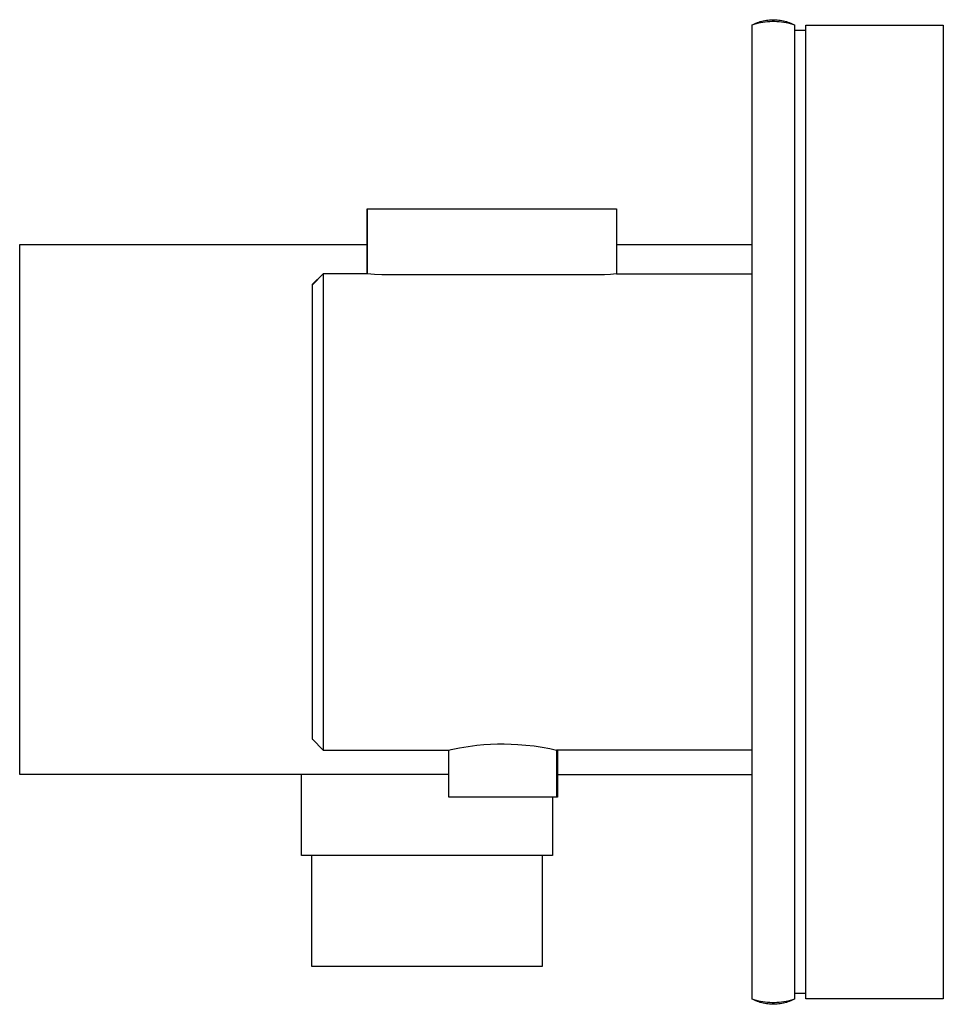
# Model space of a CAD drawing. Units: millimetres. Extents: x -244 to 542, y -119 to 119.
# Drawn here: x -244 to -159, y 28 to 119 of the extents above; entities that cross this region are included whole.
import ezdxf

# ---------------------------------------------------------------- set-up
doc = ezdxf.new("R2010")
doc.units = ezdxf.units.MM
doc.header["$MEASUREMENT"] = 0
doc.layers.add('Default', color=7, linetype='Continuous', true_color=0x000000)

msp = doc.modelspace()

# ---------------------------------------------------------------- linework, layer by layer
at = {"layer": 'Default', "color": 7, "true_color": 0xffffff}
for p, q in [((-176.699, 118.621), (-176.571, 118.686)), ((-176.495, 118.685), (-176.699, 118.621)), ((-176.699, 118.621), (-176.699, 28.621)), ((-176.571, 118.686), (-176.442, 118.747)), ((-176.289, 118.742), (-176.495, 118.685)), ((-176.442, 118.747), (-176.31, 118.804)), ((-176.31, 118.804), (-176.176, 118.856)), ((-176.08, 118.792), (-176.289, 118.742)), ((-176.176, 118.856), (-176.04, 118.903)), ((-175.871, 118.835), (-176.08, 118.792)), ((-176.04, 118.903), (-175.903, 118.946)), ((-175.903, 118.946), (-175.765, 118.985)), ((-175.659, 118.872), (-175.871, 118.835)), ((-175.765, 118.985), (-175.625, 119.018)), ((-175.447, 118.9), (-175.659, 118.872)), ((-175.625, 119.018), (-175.485, 119.047)), ((-175.485, 119.047), (-175.343, 119.072)), ((-175.234, 118.922), (-175.447, 118.9)), ((-175.343, 119.072), (-175.201, 119.091)), ((-175.02, 118.937), (-175.234, 118.922)), ((-175.201, 119.091), (-175.058, 119.105)), ((-175.058, 119.105), (-174.915, 119.115)), ((-174.806, 118.944), (-175.02, 118.937)), ((-174.915, 119.115), (-174.771, 119.12)), ((-174.592, 118.944), (-174.806, 118.944)), ((-174.771, 119.12), (-174.628, 119.12)), ((-174.628, 119.12), (-174.484, 119.115)), ((-174.378, 118.937), (-174.592, 118.944)), ((-174.484, 119.115), (-174.341, 119.105)), ((-174.164, 118.922), (-174.378, 118.937)), ((-174.341, 119.105), (-174.198, 119.091)), ((-174.198, 119.091), (-174.056, 119.072)), ((-173.951, 118.9), (-174.164, 118.922)), ((-174.056, 119.072), (-173.914, 119.047)), ((-173.739, 118.872), (-173.951, 118.9)), ((-173.914, 119.047), (-173.773, 119.018)), ((-173.773, 119.018), (-173.634, 118.985)), ((-173.528, 118.835), (-173.739, 118.872)), ((-173.634, 118.985), (-173.495, 118.946)), ((-173.318, 118.792), (-173.528, 118.835)), ((-173.495, 118.946), (-173.358, 118.903)), ((-173.358, 118.903), (-173.223, 118.856)), ((-173.11, 118.742), (-173.318, 118.792)), ((-173.223, 118.856), (-173.089, 118.804)), ((-172.904, 118.685), (-173.11, 118.742)), ((-173.089, 118.804), (-172.957, 118.747)), ((-172.957, 118.747), (-172.827, 118.686)), ((-172.699, 118.621), (-172.904, 118.685)), ((-172.827, 118.686), (-172.699, 118.621)), ((-172.699, 28.621), (-172.699, 118.621)), ((-171.699, 28.634), (-171.699, 118.604)), ((-171.699, 118.604), (-158.999, 118.604)), ((-158.999, 118.604), (-158.999, 28.634)), ((-171.699, 118.121), (-172.699, 118.121)), ((-212.22, 101.635), (-212.229, 101.635)), ((-212.229, 101.635), (-212.229, 95.637)), ((-212.22, 95.621), (-212.219, 101.644)), ((-212.219, 101.644), (-189.183, 101.644)), ((-189.183, 101.644), (-189.183, 95.621)), ((-244.315, 49.371), (-244.315, 98.355)), ((-244.315, 98.355), (-212.229, 98.355)), ((-189.183, 98.355), (-176.699, 98.355)), ((-216.292, 95.637), (-217.292, 94.637)), ((-217.283, 94.621), (-216.283, 95.621)), ((-212.229, 95.637), (-216.292, 95.637)), ((-212.22, 95.621), (-216.283, 95.621)), ((-216.283, 95.621), (-216.283, 51.621)), ((-212.228, 95.637), (-212.229, 95.637)), ((-212.229, 95.637), (-212.22, 95.636)), ((-211.547, 95.569), (-212.22, 95.621)), ((-210.874, 95.538), (-211.547, 95.569)), ((-189.734, 95.577), (-190.286, 95.547)), ((-189.183, 95.621), (-189.734, 95.577)), ((-189.184, 95.621), (-189.183, 95.621)), ((-189.183, 95.637), (-176.709, 95.621)), ((-189.183, 95.621), (-176.699, 95.621)), ((-210.199, 95.528), (-210.874, 95.538)), ((-191.204, 95.528), (-210.199, 95.528)), ((-190.839, 95.531), (-191.204, 95.528)), ((-190.286, 95.547), (-190.839, 95.531)), ((-217.292, 94.637), (-217.292, 52.637)), ((-217.283, 52.628), (-217.283, 94.621)), ((-217.292, 52.637), (-217.283, 52.628)), ((-216.283, 51.621), (-217.283, 52.627)), ((-203.682, 51.824), (-202.886, 51.955)), ((-202.886, 51.955), (-202.085, 52.058)), ((-202.085, 52.058), (-201.455, 52.12)), ((-201.455, 52.12), (-200.825, 52.163)), ((-200.825, 52.163), (-200.193, 52.186)), ((-200.193, 52.186), (-199.56, 52.191)), ((-199.56, 52.191), (-198.928, 52.178)), ((-198.928, 52.178), (-198.297, 52.145)), ((-198.297, 52.145), (-197.551, 52.083)), ((-197.551, 52.083), (-196.807, 51.997)), ((-196.807, 51.997), (-196.067, 51.886)), ((-196.067, 51.886), (-195.33, 51.75)), ((-216.283, 51.621), (-204.676, 51.62)), ((-204.676, 51.621), (-204.474, 51.665)), ((-204.676, 47.262), (-204.676, 51.621)), ((-204.474, 51.665), (-203.682, 51.824)), ((-195.33, 51.75), (-194.722, 51.621)), ((-176.699, 51.62), (-194.721, 51.621)), ((-194.721, 51.621), (-194.721, 47.262)), ((-194.648, 51.62), (-194.649, 47.279)), ((-204.676, 49.371), (-244.315, 49.371)), ((-218.299, 41.862), (-218.299, 49.371)), ((-194.648, 49.371), (-176.699, 49.371)), ((-194.721, 47.262), (-204.676, 47.262)), ((-195.099, 47.262), (-195.099, 41.862)), ((-194.649, 47.279), (-194.721, 47.279)), ((-195.099, 41.862), (-218.299, 41.862)), ((-217.345, 31.621), (-217.345, 41.862)), ((-196.054, 41.862), (-196.054, 31.621)), ((-196.054, 31.621), (-217.345, 31.621)), ((-171.699, 29.121), (-172.699, 29.121)), ((-176.571, 28.555), (-176.699, 28.621)), ((-176.699, 28.621), (-176.495, 28.556)), ((-176.442, 28.494), (-176.571, 28.555)), ((-176.495, 28.556), (-176.289, 28.499)), ((-176.31, 28.437), (-176.442, 28.494)), ((-176.176, 28.385), (-176.31, 28.437)), ((-176.289, 28.499), (-176.08, 28.449)), ((-176.04, 28.338), (-176.176, 28.385)), ((-176.08, 28.449), (-175.871, 28.406)), ((-175.903, 28.295), (-176.04, 28.338)), ((-175.765, 28.256), (-175.903, 28.295)), ((-175.871, 28.406), (-175.659, 28.37)), ((-175.625, 28.223), (-175.765, 28.256)), ((-175.659, 28.37), (-175.447, 28.341)), ((-175.485, 28.194), (-175.625, 28.223)), ((-175.447, 28.341), (-175.234, 28.319)), ((-175.234, 28.319), (-175.02, 28.304)), ((-175.02, 28.304), (-174.806, 28.297)), ((-174.806, 28.297), (-174.592, 28.297)), ((-174.592, 28.297), (-174.378, 28.304)), ((-174.378, 28.304), (-174.164, 28.319)), ((-174.164, 28.319), (-173.951, 28.341)), ((-173.951, 28.341), (-173.739, 28.37)), ((-173.773, 28.223), (-173.914, 28.194)), ((-173.634, 28.256), (-173.773, 28.223)), ((-173.739, 28.37), (-173.528, 28.406)), ((-173.495, 28.295), (-173.634, 28.256)), ((-173.528, 28.406), (-173.318, 28.449)), ((-173.358, 28.338), (-173.495, 28.295)), ((-173.223, 28.385), (-173.358, 28.338)), ((-173.318, 28.449), (-173.11, 28.499)), ((-173.089, 28.437), (-173.223, 28.385)), ((-173.11, 28.499), (-172.904, 28.556)), ((-172.957, 28.494), (-173.089, 28.437)), ((-172.827, 28.555), (-172.957, 28.494)), ((-172.904, 28.556), (-172.699, 28.621)), ((-172.699, 28.621), (-172.827, 28.555)), ((-158.999, 28.634), (-171.699, 28.634)), ((-175.343, 28.17), (-175.485, 28.194)), ((-175.201, 28.15), (-175.343, 28.17)), ((-175.058, 28.136), (-175.201, 28.15)), ((-174.915, 28.126), (-175.058, 28.136)), ((-174.771, 28.121), (-174.915, 28.126)), ((-174.628, 28.121), (-174.771, 28.121)), ((-174.484, 28.126), (-174.628, 28.121)), ((-174.341, 28.136), (-174.484, 28.126)), ((-174.198, 28.15), (-174.341, 28.136)), ((-174.056, 28.17), (-174.198, 28.15)), ((-173.914, 28.194), (-174.056, 28.17))]:
    msp.add_line(p, q, dxfattribs=at)

doc.saveas('drawing.dxf')
